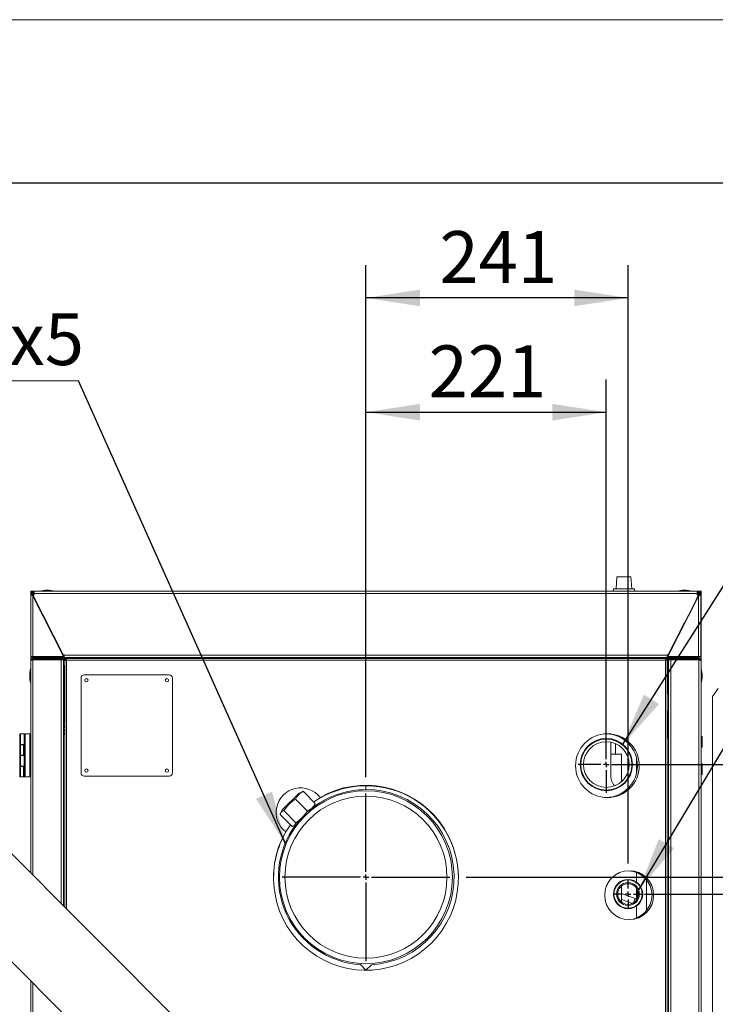
# Model space of a CAD drawing. Units: millimetres. Extents: x 0 to 420, y 0 to 297.
# Drawn here: x 279 to 321, y 237 to 297 of the extents above; entities that cross this region are included whole.
import ezdxf

# ---------------------------------------------------------------- set-up
doc = ezdxf.new("R2010")
doc.units = ezdxf.units.MM
doc.layers.add('KONTUR', color=7, linetype='Continuous', lineweight=60)
doc.layers.add('OSIE_I_LINIE_ŚRODKOWE', color=7, linetype='Continuous')
doc.layers.add('WYMIAR', color=8, linetype='Continuous')
doc.styles.add('SLDTEXTSTYLE1', font='ARIAL.TTF', dxfattribs={"width": 0.948})
doc.styles.get("Standard").update_dxf_attribs({"font": 'ARIAL.TTF'})
doc.dimstyles.new('SLDDIMSTYLE0', dxfattribs={"dimtxt": 3.081982, "dimasz": 3.302, "dimexe": 0, "dimexo": 0.0625, "dimgap": 0.770496, "dimtad": 1, "dimdec": 0, "dimlfac": 15, "dimrnd": 1e-09, "dimzin": 12, "dimdsep": 46, "dimtxsty": 'SLDTEXTSTYLE1', "dimsah": 1, "dimcen": 0.09, "dimadec": 0, "dimazin": 3, "dimtfac": 1, "dimtdec": 0, "dimtofl": 0, "dimtmove": 0, "dimatfit": 3, "dimfxl": 0, "dimfrac": 2, "dimtolj": 1, "dimtzin": 12, "dimarcsym": 0})
doc.dimstyles.new('SLDDIMSTYLE3', dxfattribs={"dimtxt": 0.18, "dimasz": 3.302, "dimexe": 0, "dimexo": 0.0625, "dimgap": 0, "dimtad": 0, "dimtih": 1, "dimtoh": 1, "dimdec": 0, "dimrnd": 1e-09, "dimzin": 0, "dimdsep": 46, "dimtxsty": 'Standard', "dimsah": 1, "dimcen": 0.09, "dimadec": 0, "dimazin": 0, "dimtfac": 3.302, "dimtdec": 0, "dimtofl": 0, "dimtmove": 0, "dimatfit": 3, "dimfxl": 0, "dimfrac": 2, "dimtolj": 1, "dimtzin": 0, "dimarcsym": 0})

# ---------------------------------------------------------------- blocks, each defined once
blk = doc.blocks.new('_D_13')
at = {"layer": 'WYMIAR'}
for p, q in [((317.046, 243.435), (388.315, 243.435)), ((386.315, 170.735), (386.315, 243.435)), ((318.934, 170.735), (388.315, 170.735))]:
    blk.add_line(p, q, dxfattribs=at)
for points in [[(386.315, 243.435), (385.807, 240.133), (386.823, 240.133)], [(386.315, 170.735), (386.823, 174.037), (385.807, 174.037)]]:
    blk.add_solid(points, dxfattribs=at)
at = {"layer": 'WYMIAR', "insert": (382.222, 202.381), "char_height": 3.175, "attachment_point": 1, "rotation": 90, "style": 'SLDTEXTSTYLE1'}
blk.add_mtext('1091', dxfattribs=at)
blk = doc.blocks.new('_D_14')
at = {"layer": 'WYMIAR'}
for p, q in [((306.113, 244.468), (395.315, 244.468)), ((393.315, 244.468), (393.315, 170.735)), ((318.934, 170.735), (395.315, 170.735))]:
    blk.add_line(p, q, dxfattribs=at)
for points in [[(393.315, 244.468), (392.807, 241.166), (393.823, 241.166)], [(393.315, 170.735), (393.823, 174.037), (392.807, 174.037)]]:
    blk.add_solid(points, dxfattribs=at)
at = {"layer": 'WYMIAR', "insert": (389.222, 202.898), "char_height": 3.175, "attachment_point": 1, "rotation": 90, "style": 'SLDTEXTSTYLE1'}
blk.add_mtext('1106', dxfattribs=at)
blk = doc.blocks.new('_D_15')
at = {"layer": 'WYMIAR'}
for p, q in [((315.713, 251.368), (402.315, 251.368)), ((400.315, 170.735), (400.315, 251.368)), ((318.934, 170.735), (402.315, 170.735))]:
    blk.add_line(p, q, dxfattribs=at)
for points in [[(400.315, 251.368), (399.807, 248.066), (400.823, 248.066)], [(400.315, 170.735), (400.823, 174.037), (399.807, 174.037)]]:
    blk.add_solid(points, dxfattribs=at)
at = {"layer": 'WYMIAR', "insert": (396.222, 206.348), "char_height": 3.175, "attachment_point": 1, "rotation": 90, "style": 'SLDTEXTSTYLE1'}
blk.add_mtext('1210', dxfattribs=at)
blk = doc.blocks.new('_D_16')
at = {"layer": 'WYMIAR'}
for p, q in [((299.98, 250.601), (299.98, 274.955)), ((314.713, 252.368), (314.713, 274.955)), ((299.98, 272.955), (314.713, 272.955))]:
    blk.add_line(p, q, dxfattribs=at)
for points in [[(299.98, 272.955), (303.282, 272.447), (303.282, 273.463)], [(314.713, 272.955), (311.411, 273.463), (311.411, 272.447)]]:
    blk.add_solid(points, dxfattribs=at)
at = {"layer": 'WYMIAR', "insert": (303.819, 277.048), "char_height": 3.175, "attachment_point": 1, "style": 'SLDTEXTSTYLE1'}
blk.add_mtext('221', dxfattribs=at)
blk = doc.blocks.new('_D_17')
at = {"layer": 'WYMIAR'}
for p, q in [((299.98, 250.601), (299.98, 281.955)), ((316.046, 245.301), (316.046, 281.955)), ((316.046, 279.955), (299.98, 279.955))]:
    blk.add_line(p, q, dxfattribs=at)
for points in [[(299.98, 279.955), (303.282, 279.447), (303.282, 280.463)], [(316.046, 279.955), (312.744, 280.463), (312.744, 279.447)]]:
    blk.add_solid(points, dxfattribs=at)
at = {"layer": 'WYMIAR', "insert": (304.485, 284.048), "char_height": 3.175, "attachment_point": 1, "style": 'SLDTEXTSTYLE1'}
blk.add_mtext('241', dxfattribs=at)
blk = doc.blocks.new('SW_NOTE_4')
at = {"color": 0, "linetype": 'Continuous', "lineweight": 0}
blk.add_line((-43.156, 0), (0, 0), dxfattribs=at)
at = {"color": 0, "linetype": 'Continuous', "lineweight": 0, "insert": (-43.569, 4.132), "char_height": 3.175, "attachment_point": 1, "style": 'SLDTEXTSTYLE1'}
blk.add_mtext('Czopuch Ø 159x180x5', dxfattribs=at)
blk = doc.blocks.new('SW_CENTERMARKSYMBOL_0')
at = {"layer": 'OSIE_I_LINIE_ŚRODKOWE', "color": 0}
for p, q in [((0, 0.333), (0, 5.133)), ((-0.333, 0), (-5.133, 0)), ((0, 0), (-0.167, 0)), ((0, 0), (0, 0.167)), ((0, 0), (0, -0.167)), ((0, 0), (0.167, 0)), ((0.333, 0), (5.133, 0)), ((0, -0.333), (0, -5.133))]:
    blk.add_line(p, q, dxfattribs=at)
blk = doc.blocks.new('SW_CENTERMARKSYMBOL_1')
at = {"layer": 'OSIE_I_LINIE_ŚRODKOWE', "color": 0}
for p, q in [((0, 0.333), (0, 1.733)), ((-0.333, 0), (-1.733, 0)), ((0, 0), (-0.167, 0)), ((0, 0), (0, 0.167)), ((0, 0), (0, -0.167)), ((0, 0), (0.167, 0)), ((0.333, 0), (1.733, 0)), ((0, -0.333), (0, -1.733))]:
    blk.add_line(p, q, dxfattribs=at)
blk = doc.blocks.new('SW_CENTERMARKSYMBOL_2')
at = {"layer": 'OSIE_I_LINIE_ŚRODKOWE', "color": 0}
for p, q in [((0, 0.333), (0, 0.867)), ((-0.333, 0), (-0.867, 0)), ((0, 0), (-0.167, 0)), ((0, 0), (0, 0.167)), ((0, 0), (0, -0.167)), ((0, 0), (0.167, 0)), ((0.333, 0), (0.867, 0)), ((0, -0.333), (0, -0.867))]:
    blk.add_line(p, q, dxfattribs=at)

msp = doc.modelspace()

# ---------------------------------------------------------------- linework, layer by layer
at = {"color": 7, "linetype": 'Continuous', "lineweight": 15}
msp.add_line((0, 297), (420, 297), dxfattribs=at)
at = {"color": 7, "linetype": 'Continuous', "lineweight": 30}
msp.add_line((10, 287), (410, 287), dxfattribs=at)
at = {"layer": 'KONTUR', "color": 7, "linetype": 'Continuous', "lineweight": 0}
for p, q in [((315.363, 262.868), (315.312, 262.135)), ((315.363, 262.868), (316.223, 262.868)), ((316.274, 262.135), (316.223, 262.868)), ((279.486, 261.995), (279.433, 261.995)), ((279.433, 261.856), (279.433, 261.995)), ((279.486, 261.856), (279.433, 261.856)), ((279.433, 261.777), (279.433, 261.856)), ((279.486, 261.995), (279.493, 261.963)), ((279.486, 261.777), (279.486, 261.856)), ((279.5, 261.851), (279.486, 261.851)), ((279.493, 261.995), (279.99, 261.995)), ((279.493, 261.967), (279.493, 261.995)), ((279.5, 261.77), (279.5, 261.851)), ((279.563, 261.907), (279.563, 261.818)), ((279.565, 261.935), (279.565, 261.988)), ((279.565, 261.988), (279.644, 261.988)), ((279.565, 261.935), (279.644, 261.935)), ((279.565, 261.815), (279.604, 261.777)), ((279.565, 261.777), (279.565, 261.815)), ((279.63, 261.819), (279.644, 261.796)), ((279.63, 261.819), (279.644, 261.819)), ((279.644, 261.988), (320.288, 261.988)), ((279.644, 261.988), (279.644, 261.856)), ((279.644, 261.777), (279.644, 261.856)), ((320.288, 261.856), (279.644, 261.856)), ((280.89, 261.995), (315.135, 261.995)), ((315.145, 262.135), (315.135, 261.988)), ((315.145, 262.135), (316.441, 262.135)), ((316.451, 261.988), (316.441, 262.135)), ((316.451, 261.995), (319.057, 261.995)), ((319.956, 261.995), (320.458, 261.995)), ((320.288, 261.856), (320.288, 261.988)), ((320.288, 261.988), (320.368, 261.988)), ((320.288, 261.935), (320.368, 261.935)), ((320.288, 261.856), (320.288, 261.777)), ((320.295, 261.851), (320.288, 261.851)), ((320.295, 261.851), (320.295, 261.935)), ((320.295, 261.784), (320.386, 261.875)), ((320.339, 261.863), (320.295, 261.818)), ((320.295, 261.863), (320.339, 261.863)), ((320.295, 261.777), (320.295, 261.851)), ((320.295, 261.819), (320.321, 261.819)), ((320.321, 261.819), (320.307, 261.796)), ((320.368, 261.988), (320.376, 261.988)), ((320.368, 261.935), (320.368, 261.988)), ((320.376, 261.988), (320.376, 261.988)), ((320.386, 261.875), (320.43, 261.901)), ((320.386, 261.875), (320.386, 261.726)), ((320.388, 261.877), (320.388, 261.907)), ((320.446, 261.856), (320.5, 261.856)), ((320.446, 261.856), (320.446, 261.777)), ((320.458, 261.961), (320.458, 261.995)), ((320.465, 261.995), (320.518, 261.995)), ((320.5, 261.856), (320.5, 261.777)), ((320.5, 261.851), (320.513, 261.851)), ((320.513, 261.851), (320.513, 261.77)), ((320.518, 261.995), (320.518, 257.743)), ((279.433, 258.067), (279.433, 261.777)), ((279.486, 261.777), (279.433, 261.777)), ((279.502, 261.767), (279.5, 261.77)), ((279.559, 261.777), (279.644, 261.777)), ((281.458, 258.04), (279.559, 261.777)), ((279.583, 261.66), (279.563, 261.696)), ((279.565, 261.693), (279.565, 261.765)), ((279.565, 261.691), (279.565, 257.988)), ((279.565, 261.691), (281.448, 257.988)), ((279.72, 261.391), (279.583, 261.66)), ((279.583, 261.66), (279.583, 261.656)), ((279.677, 261.545), (279.676, 261.515)), ((279.676, 261.515), (279.676, 261.478)), ((279.72, 261.387), (279.72, 261.461)), ((320.374, 261.777), (318.474, 258.04)), ((318.485, 257.988), (320.368, 261.691)), ((320.213, 261.457), (320.372, 261.77)), ((320.213, 261.387), (320.213, 261.461)), ((320.276, 261.515), (320.271, 261.57)), ((320.276, 261.51), (320.276, 261.515)), ((320.288, 261.777), (320.374, 261.777)), ((320.368, 257.988), (320.368, 261.691)), ((320.372, 261.77), (320.37, 261.77)), ((320.446, 261.777), (320.5, 261.777)), ((320.5, 261.777), (320.5, 258.067)), ((320.513, 261.77), (320.513, 258.071)), ((280.428, 260.068), (280.39, 260.068)), ((281.474, 257.94), (280.393, 260.068)), ((318.45, 257.988), (319.507, 260.068)), ((319.542, 260.068), (319.505, 260.068)), ((319.323, 259.706), (319.346, 259.681)), ((279.433, 257.988), (279.433, 258.067)), ((279.433, 257.736), (279.433, 257.988)), ((279.433, 257.988), (279.565, 257.988)), ((279.433, 244.72), (279.433, 257.736)), ((281.353, 257.815), (279.486, 257.815)), ((279.486, 257.815), (279.486, 257.768)), ((279.565, 257.988), (281.448, 257.988)), ((279.565, 257.988), (279.565, 257.935)), ((281.433, 257.935), (279.565, 257.935)), ((279.565, 257.868), (279.565, 257.935)), ((279.565, 257.868), (279.565, 257.815)), ((279.565, 257.868), (281.38, 257.868)), ((279.565, 257.791), (281.301, 257.791)), ((279.565, 244.588), (279.565, 257.791)), ((279.676, 257.935), (279.676, 257.868)), ((280.133, 257.935), (280.133, 257.868)), ((280.786, 257.868), (280.786, 257.935)), ((281.301, 257.791), (281.433, 257.791)), ((281.301, 242.852), (281.301, 257.791)), ((281.353, 257.815), (281.353, 257.791)), ((281.353, 257.815), (281.38, 257.815)), ((281.38, 257.868), (281.38, 257.815)), ((281.403, 257.868), (281.38, 257.868)), ((281.403, 257.819), (281.403, 257.868)), ((281.403, 257.868), (281.59, 257.868)), ((281.407, 257.815), (281.59, 257.815)), ((281.433, 257.935), (281.433, 257.988)), ((281.433, 257.94), (281.474, 257.94)), ((281.433, 257.935), (281.446, 257.935)), ((281.433, 242.72), (281.433, 257.791)), ((281.433, 257.736), (281.513, 257.736)), ((281.446, 257.94), (281.446, 257.935)), ((281.458, 258.093), (281.485, 258.093)), ((281.458, 258.04), (281.458, 258.093)), ((281.458, 258.089), (281.485, 258.036)), ((281.485, 258.093), (281.485, 258.067)), ((281.485, 258.067), (318.448, 258.067)), ((281.485, 257.935), (281.485, 258.067)), ((281.485, 257.935), (318.448, 257.935)), ((281.513, 257.791), (281.513, 242.64)), ((281.513, 257.791), (281.566, 257.791)), ((281.566, 257.791), (281.608, 257.791)), ((281.59, 257.868), (281.59, 257.815)), ((318.37, 257.868), (281.59, 257.868)), ((318.34, 257.761), (281.62, 257.761)), ((281.62, 257.761), (281.62, 242.533)), ((283.243, 257.868), (283.243, 257.935)), ((283.263, 257.868), (283.263, 257.935)), ((283.756, 257.927), (283.768, 257.892)), ((283.756, 257.927), (283.756, 257.923)), ((283.756, 257.868), (283.756, 257.869)), ((283.768, 257.892), (283.768, 257.888)), ((283.776, 257.876), (283.776, 257.889)), ((283.83, 257.935), (283.83, 257.868)), ((315.946, 257.868), (315.928, 257.935)), ((315.941, 257.935), (315.96, 257.868)), ((316.376, 257.868), (316.357, 257.935)), ((316.371, 257.935), (316.389, 257.868)), ((316.73, 257.868), (316.728, 257.935)), ((316.763, 257.868), (316.761, 257.935)), ((318.34, 205.813), (318.34, 257.761)), ((318.351, 257.791), (318.393, 257.791)), ((318.383, 257.868), (318.37, 257.868)), ((318.37, 257.868), (318.37, 257.815)), ((318.383, 257.791), (318.383, 257.868)), ((318.383, 257.868), (318.406, 257.868)), ((318.383, 257.815), (318.406, 257.815)), ((318.446, 257.791), (318.393, 257.791)), ((318.406, 257.935), (318.406, 257.868)), ((318.46, 257.868), (318.406, 257.868)), ((318.406, 257.791), (318.406, 257.868)), ((318.446, 205.707), (318.446, 257.791)), ((318.448, 258.093), (318.474, 258.093)), ((318.448, 258.067), (318.448, 258.093)), ((318.448, 258.071), (318.45, 258.071)), ((318.448, 258.067), (318.448, 257.935)), ((318.448, 257.935), (318.45, 257.935)), ((318.45, 257.988), (318.45, 258.071)), ((318.45, 257.988), (318.45, 257.935)), ((318.46, 258.007), (318.46, 257.868)), ((318.46, 257.468), (318.46, 257.868)), ((318.46, 257.868), (318.556, 257.868)), ((318.46, 257.815), (318.555, 257.815)), ((318.46, 257.731), (318.526, 257.731)), ((318.474, 258.093), (318.474, 258.04)), ((318.485, 257.988), (320.368, 257.988)), ((318.5, 257.968), (318.486, 257.94)), ((318.5, 257.94), (318.486, 257.94)), ((318.5, 257.935), (318.5, 257.988)), ((320.368, 257.935), (318.5, 257.935)), ((318.526, 205.627), (318.526, 257.791)), ((318.526, 257.791), (318.663, 257.791)), ((318.556, 257.868), (318.556, 257.816)), ((318.58, 257.868), (318.556, 257.868)), ((318.58, 257.868), (320.39, 257.868)), ((318.58, 257.815), (318.58, 257.868)), ((318.606, 257.815), (318.58, 257.815)), ((318.606, 257.792), (318.605, 257.791)), ((320.473, 257.815), (318.606, 257.815)), ((318.606, 257.815), (318.606, 257.791)), ((318.663, 257.791), (320.39, 257.791)), ((318.663, 257.791), (318.663, 205.49)), ((319.213, 257.935), (319.213, 257.868)), ((319.866, 257.868), (319.866, 257.935)), ((320.276, 257.868), (320.276, 257.935)), ((320.368, 257.988), (320.5, 257.988)), ((320.368, 257.988), (320.368, 257.935)), ((320.376, 257.935), (320.37, 257.935)), ((320.376, 257.935), (320.376, 257.935)), ((320.386, 257.935), (320.386, 257.868)), ((320.39, 257.868), (320.39, 257.815)), ((320.39, 203.763), (320.39, 257.791)), ((320.473, 257.815), (320.473, 257.766)), ((320.5, 257.988), (320.5, 258.067)), ((320.526, 257.731), (320.526, 203.627)), ((281.5, 257.128), (281.433, 257.128)), ((281.5, 257.468), (281.513, 257.468)), ((281.5, 257.135), (281.5, 257.468)), ((281.5, 254.668), (281.5, 257.135)), ((281.513, 257.135), (281.5, 257.135)), ((318.446, 257.468), (318.46, 257.468)), ((318.46, 257.135), (318.446, 257.135)), ((318.46, 257.468), (318.46, 257.135)), ((318.46, 257.135), (318.46, 255.701)), ((318.526, 257.128), (318.46, 257.128)), ((281.433, 256.475), (281.5, 256.475)), ((282.513, 250.868), (282.513, 256.668)), ((282.713, 256.868), (287.913, 256.868)), ((288.113, 256.668), (288.113, 250.868)), ((318.46, 256.475), (318.526, 256.475)), ((321.226, 255.545), (321.563, 256.025)), ((318.446, 255.701), (318.526, 255.701)), ((321.226, 255.545), (321.226, 170.735)), ((281.46, 254.668), (281.433, 254.668)), ((281.46, 254.544), (281.46, 254.668)), ((281.513, 254.668), (281.46, 254.668)), ((281.5, 254.437), (281.5, 254.566)), ((318.5, 254.668), (318.446, 254.668)), ((318.5, 254.541), (318.5, 254.668)), ((318.5, 254.668), (318.526, 254.668)), ((281.46, 254.317), (281.46, 254.458)), ((281.46, 254.089), (281.46, 254.232)), ((281.46, 253.863), (281.46, 254.003)), ((281.5, 254.215), (281.5, 254.339)), ((281.5, 253.982), (281.5, 254.111)), ((318.5, 254.315), (318.5, 254.461)), ((318.5, 254.086), (318.5, 254.235)), ((318.5, 253.86), (318.5, 254.006)), ((281.46, 253.636), (281.46, 253.777)), ((281.46, 253.411), (281.46, 253.55)), ((318.5, 253.633), (318.5, 253.78)), ((318.5, 253.408), (318.5, 253.553)), ((278.766, 252.608), (278.766, 253.248)), ((278.766, 253.248), (278.8, 253.248)), ((278.8, 253.248), (278.8, 252.608)), ((278.8, 253.248), (279.1, 253.248)), ((279.1, 253.248), (279.033, 253.181)), ((279.033, 250.675), (279.033, 253.181)), ((279.1, 253.248), (279.1, 250.608)), ((279.1, 253.248), (279.366, 253.248)), ((279.366, 253.248), (279.366, 250.608)), ((279.433, 253.088), (279.366, 253.088)), ((281.433, 252.938), (281.444, 253.001)), ((281.444, 253.001), (281.444, 253.201)), ((281.444, 253.201), (281.46, 253.201)), ((281.46, 253.201), (281.46, 253.325)), ((281.46, 253.201), (281.513, 253.201)), ((314.98, 252.742), (314.98, 250.768)), ((318.446, 253.201), (318.5, 253.201)), ((318.5, 253.201), (318.5, 253.328)), ((318.513, 253.201), (318.5, 253.201)), ((318.513, 253.001), (318.513, 253.201)), ((318.526, 252.926), (318.513, 253.001)), ((320.593, 253.088), (320.526, 253.088)), ((320.593, 253.088), (320.593, 252.435)), ((278.8, 252.608), (278.766, 252.608)), ((278.766, 251.941), (278.766, 252.581)), ((278.766, 252.581), (278.8, 252.581)), ((278.8, 252.608), (279.033, 252.608)), ((278.8, 252.581), (278.8, 251.941)), ((278.982, 252.581), (278.8, 252.581)), ((278.882, 252.608), (278.882, 252.581)), ((278.982, 251.941), (278.982, 252.581)), ((278.982, 252.581), (279.033, 252.581)), ((279.366, 252.435), (279.433, 252.435)), ((315.27, 252.653), (315.27, 252.001)), ((320.526, 252.435), (320.593, 252.435)), ((278.8, 251.941), (278.766, 251.941)), ((278.766, 251.275), (278.766, 251.915)), ((278.766, 251.915), (278.8, 251.915)), ((278.982, 251.941), (278.8, 251.941)), ((278.8, 251.915), (278.8, 251.275)), ((278.8, 251.915), (279.033, 251.915)), ((278.882, 251.941), (278.882, 251.915)), ((279.033, 251.941), (278.982, 251.941)), ((314.98, 252.001), (315.646, 252.001)), ((315.646, 252.001), (315.646, 250.324)), ((316.563, 250.834), (316.563, 251.768)), ((278.8, 251.275), (278.766, 251.275)), ((278.766, 250.608), (278.766, 251.248)), ((278.766, 251.248), (278.8, 251.248)), ((278.8, 251.275), (279.033, 251.275)), ((278.8, 251.248), (278.8, 250.608)), ((278.982, 251.248), (278.8, 251.248)), ((278.882, 251.275), (278.882, 251.248)), ((278.982, 250.608), (278.982, 251.248)), ((278.982, 251.248), (279.033, 251.248)), ((279.433, 251.421), (279.366, 251.421)), ((320.593, 251.421), (320.526, 251.421)), ((320.593, 251.421), (320.593, 250.768)), ((321.226, 202.927), (273.503, 250.65)), ((278.8, 250.608), (278.766, 250.608)), ((278.982, 250.608), (278.8, 250.608)), ((279.049, 250.608), (278.982, 250.608)), ((279.1, 250.608), (279.033, 250.675)), ((279.049, 250.659), (279.049, 250.608)), ((279.1, 250.608), (279.049, 250.608)), ((279.1, 250.608), (279.366, 250.608)), ((279.366, 250.768), (279.433, 250.768)), ((287.913, 250.668), (282.713, 250.668)), ((320.526, 250.768), (320.593, 250.768)), ((296.87, 248.992), (296.132, 249.73)), ((299.98, 249.835), (299.98, 250.068)), ((299.98, 249.835), (299.98, 250.068)), ((294.853, 248.59), (295.886, 249.623)), ((296.393, 248.516), (295.655, 249.254)), ((296.061, 249.705), (295.886, 249.623)), ((294.825, 248.562), (294.743, 248.386)), ((294.825, 248.562), (294.853, 248.59)), ((295.686, 247.809), (294.948, 248.546)), ((295.73, 247.713), (296.762, 248.746)), ((296.762, 248.746), (296.844, 248.922)), ((295.455, 247.578), (294.718, 248.316)), ((295.526, 247.603), (295.702, 247.685)), ((295.702, 247.685), (295.73, 247.713)), ((316.563, 244.172), (316.563, 244.763)), ((317.18, 242.425), (317.18, 244.311)), ((315.646, 243.926), (315.646, 242.944)), ((316.563, 243.121), (316.563, 243.801)), ((315.646, 243.462), (316.474, 243.161)), ((315.646, 243.108), (316.319, 242.863)), ((316.378, 242.895), (316.474, 243.161)), ((316.563, 241.972), (316.563, 242.698)), ((275.913, 241.64), (321.226, 196.328)), ((299.98, 238.768), (299.635, 239.112)), ((300.324, 239.11), (299.98, 238.77)), ((299.98, 238.768), (299.98, 238.77)), ((279.433, 175.333), (279.433, 238.12)), ((279.565, 175.278), (279.565, 237.988))]:
    msp.add_line(p, q, dxfattribs=at)
at = {"layer": 'KONTUR', "color": 7, "linetype": 'Continuous', "lineweight": 0, "flags": 128}
for points in [[(280.594, 259.671), (280.607, 259.683), (280.618, 259.694)], [(281.357, 257.791), (281.357, 257.792), (281.353, 257.795)], [(315.565, 257.935), (315.563, 257.872), (315.563, 257.868)], [(315.599, 257.935), (315.597, 257.908), (315.597, 257.868)], [(281.505, 253.88), (281.51, 253.85), (281.513, 253.835)], [(316.474, 243.161), (316.567, 243.119), (316.588, 243.107)]]:
    msp.add_lwpolyline(points, dxfattribs=at)
at = {"layer": 'KONTUR', "color": 7, "linetype": 'Continuous', "lineweight": 0}
for centre, radius in [((282.846, 256.535), 0.1), ((287.78, 256.535), 0.1), ((314.78, 251.301), 1.953), ((314.713, 251.368), 1.6), ((314.713, 251.368), 1.567), ((314.713, 251.368), 1.4), ((282.846, 251.001), 0.1), ((287.78, 251.001), 0.1), ((299.98, 244.468), 5.3), ((299.98, 244.468), 4.967), ((316.113, 243.368), 1.5), ((316.046, 243.435), 0.9), ((316.046, 243.435), 0.867), ((316.046, 243.435), 0.7), ((316.046, 243.435), 0.633)]:
    msp.add_circle(centre, radius, dxfattribs=at)
for centre, radius, start, end in [((279.565, 261.856), 0.132, 90, 180), ((279.565, 261.856), 0.0787, 90, 180), ((279.583, 261.851), 0.0833, 90, 180), ((280.433, 260.388), 1.667, 73.7398, 106.2602), ((280.446, 260.388), 1.667, 73.7398, 90.22918), ((319.5, 260.388), 1.667, 73.7398, 106.2602), ((319.513, 260.388), 1.667, 73.7398, 90.22918), ((320.368, 261.856), 0.132, 0, 90), ((320.368, 261.856), 0.0787, 0, 90), ((320.376, 261.851), 0.137, 0, 90), ((280.442, 259.848), 0.0685, 350.84016, 63.05134), ((279.565, 258.067), 0.132, 216.58107, 270), ((281.301, 257.736), 0.132, 24.67038, 53.41893), ((283.776, 257.86), 0.0699, 39.21098, 106.59893), ((283.768, 257.822), 0.0698, 41.05132, 90.01252), ((283.77, 257.885), 0.0689, 28.95366, 46.01313), ((318.663, 257.731), 0.137, 127.57187, 154.06883), ((320.368, 258.067), 0.132, 270, 323.41893), ((281.033, 256.801), 1.667, 163.7398, 196.2602), ((318.926, 256.801), 1.667, 0, 16.2602), ((282.713, 256.668), 0.2, 90, 180), ((287.913, 256.668), 0.2, 0, 90), ((318.926, 256.801), 1.667, 343.7398, 0), ((281.511, 254.501), 0.0667, 140.04496, 219.95504), ((318.446, 254.501), 0.0667, 323.1301, 36.8699), ((281.511, 254.275), 0.0667, 140.04496, 219.95504), ((281.511, 254.046), 0.0667, 140.04496, 219.95504), ((318.446, 254.275), 0.0667, 323.1301, 36.8699), ((318.446, 254.046), 0.0667, 323.1301, 36.8699), ((281.511, 253.82), 0.0667, 140.04496, 219.95504), ((281.511, 253.593), 0.0667, 140.04496, 219.95504), ((281.511, 253.368), 0.0667, 140.04496, 219.95504), ((318.446, 253.82), 0.0667, 323.1301, 36.8699), ((318.446, 253.593), 0.0667, 323.1301, 36.8699), ((318.446, 253.368), 0.0667, 323.1301, 36.8699), ((314.666, 251.301), 1.953, 271.6624, 88.3376), ((282.713, 250.868), 0.2, 180, 270), ((287.913, 250.868), 0.2, 270, 0), ((316.188, 250.768), 1.208, 180, 215.92679), ((299.98, 244.435), 5.667, 150.21116, 119.78884), ((295.973, 248.442), 1.5, 37.39442, 232.60558), ((299.98, 244.468), 5.367, 90, 126.6691), ((299.98, 244.401), 5.667, 0.16852, 124.35075), ((300.013, 244.468), 5.367, 273.32349, 90.35588), ((299.98, 244.401), 5.667, 144.68076, 179.83148), ((299.98, 244.468), 5.367, 143.3309, 266.32063), ((316.013, 243.368), 1.5, 271.91021, 88.08979)]:
    msp.add_arc(centre, radius, start, end, dxfattribs=at)
for points, knots in [([(279.433, 261.995), (279.434, 261.978), (279.436, 261.955), (279.453, 261.933), (279.457, 261.928)], [0, 0, 0, 0, 0.760645, 1, 1, 1, 1]), ([(279.493, 261.981), (279.493, 261.981), (279.487, 261.987), (279.487, 261.991), (279.486, 261.994)], [0, 0, 0, 0, 0.099553, 1, 1, 1, 1]), ([(279.536, 261.983), (279.531, 261.986), (279.516, 261.994), (279.502, 261.994), (279.493, 261.995)], [0, 0, 0, 0, 0.391032, 1, 1, 1, 1]), ([(279.504, 261.872), (279.514, 261.862), (279.533, 261.843), (279.555, 261.824), (279.565, 261.815)], [0, 0, 0, 0, 0.532312, 1, 1, 1, 1]), ([(279.516, 261.897), (279.522, 261.884), (279.536, 261.857), (279.555, 261.83), (279.565, 261.815)], [0, 0, 0, 0, 0.473722, 1, 1, 1, 1]), ([(279.542, 261.922), (279.549, 261.918), (279.567, 261.907), (279.596, 261.872), (279.619, 261.836), (279.63, 261.819)], [0, 0, 0, 0, 0.218426, 0.609213, 1, 1, 1, 1]), ([(279.644, 261.881), (279.631, 261.89), (279.599, 261.913), (279.566, 261.924), (279.547, 261.931)], [0, 0, 0, 0, 0.411194, 1, 1, 1, 1]), ([(279.644, 261.894), (279.637, 261.903), (279.623, 261.919), (279.61, 261.93), (279.605, 261.935)], [0, 0, 0, 0, 0.580475, 1, 1, 1, 1]), ([(320.321, 261.819), (320.333, 261.836), (320.355, 261.872), (320.384, 261.906), (320.402, 261.918), (320.408, 261.922)], [0, 0, 0, 0, 0.393758, 0.787517, 1, 1, 1, 1]), ([(320.382, 261.932), (320.378, 261.927), (320.364, 261.908), (320.35, 261.882), (320.339, 261.863)], [0, 0, 0, 0, 0.231358, 1, 1, 1, 1]), ([(320.407, 261.922), (320.4, 261.918), (320.382, 261.907), (320.359, 261.883), (320.343, 261.867), (320.339, 261.863)], [0, 0, 0, 0, 0.295836, 0.819169, 1, 1, 1, 1]), ([(320.386, 261.875), (320.399, 261.887), (320.413, 261.899), (320.422, 261.912), (320.422, 261.912)], [0, 0, 0, 0, 0.974947, 1, 1, 1, 1]), ([(320.458, 261.995), (320.449, 261.994), (320.437, 261.993), (320.424, 261.98), (320.42, 261.977)], [0, 0, 0, 0, 0.722632, 1, 1, 1, 1]), ([(320.453, 261.955), (320.457, 261.964), (320.464, 261.977), (320.465, 261.991), (320.465, 261.995)], [0, 0, 0, 0, 0.692999, 1, 1, 1, 1]), ([(320.465, 261.994), (320.465, 261.99), (320.464, 261.987), (320.459, 261.981), (320.458, 261.981)], [0, 0, 0, 0, 0.904672, 1, 1, 1, 1]), ([(320.481, 261.937), (320.49, 261.945), (320.512, 261.964), (320.516, 261.984), (320.518, 261.995)], [0, 0, 0, 0, 0.43175, 1, 1, 1, 1]), ([(279.565, 261.691), (279.56, 261.699), (279.551, 261.714), (279.529, 261.732), (279.506, 261.746), (279.481, 261.757), (279.46, 261.766), (279.444, 261.772), (279.435, 261.776), (279.434, 261.776), (279.433, 261.777)], [0, 0, 0, 0, 0.111345, 0.229145, 0.354772, 0.486646, 0.621512, 0.755195, 0.88301, 1, 1, 1, 1]), ([(279.565, 261.691), (279.562, 261.699), (279.557, 261.713), (279.545, 261.731), (279.53, 261.746), (279.516, 261.757), (279.503, 261.766), (279.493, 261.772), (279.487, 261.776), (279.487, 261.776), (279.486, 261.777)], [0, 0, 0, 0, 0.143732, 0.279824, 0.411602, 0.540346, 0.665628, 0.78576, 0.898218, 1, 1, 1, 1]), ([(320.5, 261.777), (320.499, 261.776), (320.498, 261.776), (320.488, 261.772), (320.473, 261.766), (320.451, 261.757), (320.427, 261.746), (320.404, 261.732), (320.382, 261.714), (320.372, 261.699), (320.368, 261.691)], [0, 0, 0, 0, 0.11699, 0.244805, 0.378488, 0.513354, 0.645228, 0.770855, 0.888655, 1, 1, 1, 1]), ([(320.446, 261.777), (320.446, 261.776), (320.445, 261.776), (320.44, 261.772), (320.43, 261.766), (320.417, 261.757), (320.403, 261.746), (320.388, 261.731), (320.376, 261.713), (320.37, 261.699), (320.368, 261.691)], [0, 0, 0, 0, 0.101782, 0.21424, 0.334372, 0.459654, 0.588398, 0.720176, 0.856268, 1, 1, 1, 1]), ([(320.513, 261.77), (320.512, 261.768), (320.511, 261.766), (320.503, 261.762), (320.5, 261.761)], [0, 0, 0, 0, 0.607365, 1, 1, 1, 1]), ([(279.565, 257.868), (279.55, 257.866), (279.519, 257.863), (279.478, 257.839), (279.449, 257.803), (279.435, 257.767), (279.434, 257.744), (279.433, 257.736)], [0, 0, 0, 0, 0.2221559, 0.4443468, 0.6665378, 0.8887286, 1, 1, 1, 1]), ([(279.433, 257.736), (279.435, 257.74), (279.438, 257.748), (279.462, 257.76), (279.498, 257.773), (279.535, 257.783), (279.557, 257.789), (279.565, 257.791)], [0, 0, 0, 0, 0.222156, 0.444347, 0.666538, 0.888729, 1, 1, 1, 1]), ([(283.776, 257.885), (283.781, 257.884), (283.794, 257.881), (283.807, 257.875), (283.813, 257.869), (283.814, 257.868)], [0, 0, 0, 0, 0.37376, 0.939013, 1, 1, 1, 1]), ([(283.808, 257.868), (283.808, 257.868), (283.801, 257.873), (283.79, 257.875), (283.779, 257.876), (283.776, 257.876)], [0, 0, 0, 0, 0.030446, 0.748542, 1, 1, 1, 1]), ([(320.526, 257.731), (320.525, 257.747), (320.522, 257.779), (320.496, 257.821), (320.459, 257.852), (320.421, 257.866), (320.398, 257.868), (320.39, 257.868)], [0, 0, 0, 0, 0.22287, 0.445781, 0.668691, 0.891602, 1, 1, 1, 1]), ([(320.39, 257.791), (320.406, 257.787), (320.438, 257.778), (320.48, 257.764), (320.511, 257.751), (320.525, 257.74), (320.526, 257.733), (320.526, 257.731)], [0, 0, 0, 0, 0.22287, 0.445781, 0.668691, 0.891602, 1, 1, 1, 1]), ([(320.5, 258.033), (320.5, 258.033), (320.512, 258.046), (320.513, 258.059), (320.513, 258.071)], [0, 0, 0, 0, 0.019396, 1, 1, 1, 1]), ([(281.46, 254.544), (281.463, 254.547), (281.47, 254.554), (281.481, 254.561), (281.49, 254.565), (281.498, 254.567), (281.505, 254.565), (281.51, 254.561), (281.513, 254.554), (281.513, 254.547), (281.513, 254.544)], [0, 0, 0, 0, 0.150319, 0.282289, 0.400025, 0.509258, 0.617089, 0.730878, 0.856948, 1, 1, 1, 1]), ([(281.46, 254.544), (281.467, 254.547), (281.481, 254.554), (281.502, 254.561), (281.516, 254.564), (281.522, 254.565), (281.522, 254.565)], [0, 0, 0, 0, 0.342228, 0.666688, 0.977481, 1, 1, 1, 1]), ([(318.446, 254.547), (318.447, 254.55), (318.447, 254.556), (318.45, 254.562), (318.455, 254.566), (318.462, 254.567), (318.47, 254.564), (318.48, 254.559), (318.49, 254.552), (318.496, 254.545), (318.5, 254.541)], [0, 0, 0, 0, 0.141787, 0.266795, 0.379848, 0.487389, 0.596842, 0.715271, 0.848317, 1, 1, 1, 1]), ([(318.45, 254.562), (318.453, 254.561), (318.462, 254.559), (318.479, 254.552), (318.493, 254.545), (318.5, 254.541)], [0, 0, 0, 0, 0.179066, 0.579519, 1, 1, 1, 1]), ([(281.513, 254.458), (281.513, 254.455), (281.513, 254.449), (281.509, 254.442), (281.504, 254.437), (281.497, 254.436), (281.488, 254.437), (281.479, 254.442), (281.469, 254.449), (281.463, 254.455), (281.46, 254.458)], [0, 0, 0, 0, 0.150319, 0.282289, 0.400025, 0.509258, 0.617089, 0.730878, 0.856948, 1, 1, 1, 1]), ([(281.5, 254.442), (281.5, 254.442), (281.493, 254.443), (281.479, 254.449), (281.466, 254.455), (281.46, 254.458)], [0, 0, 0, 0, 0.018533, 0.500243, 1, 1, 1, 1]), ([(281.46, 254.317), (281.463, 254.321), (281.47, 254.327), (281.481, 254.334), (281.49, 254.339), (281.498, 254.34), (281.505, 254.339), (281.51, 254.334), (281.513, 254.327), (281.513, 254.321), (281.513, 254.317)], [0, 0, 0, 0, 0.150319, 0.282289, 0.400025, 0.509258, 0.617089, 0.730878, 0.856948, 1, 1, 1, 1]), ([(281.46, 254.317), (281.467, 254.321), (281.481, 254.327), (281.502, 254.334), (281.516, 254.338), (281.522, 254.338), (281.522, 254.338)], [0, 0, 0, 0, 0.342228, 0.666688, 0.977481, 1, 1, 1, 1]), ([(281.505, 254.212), (281.5, 254.213), (281.488, 254.215), (281.471, 254.221), (281.464, 254.228), (281.46, 254.232)], [0, 0, 0, 0, 0.286885, 0.648172, 1, 1, 1, 1]), ([(281.513, 254.232), (281.513, 254.228), (281.513, 254.222), (281.509, 254.215), (281.504, 254.211), (281.497, 254.209), (281.488, 254.211), (281.479, 254.215), (281.469, 254.222), (281.463, 254.228), (281.46, 254.232)], [0, 0, 0, 0, 0.150319, 0.282289, 0.400025, 0.509258, 0.617089, 0.730878, 0.856948, 1, 1, 1, 1]), ([(281.512, 254.212), (281.508, 254.213), (281.497, 254.215), (281.479, 254.222), (281.466, 254.228), (281.46, 254.232)], [0, 0, 0, 0, 0.253893, 0.620087, 1, 1, 1, 1]), ([(281.46, 254.089), (281.463, 254.092), (281.47, 254.099), (281.481, 254.106), (281.49, 254.11), (281.498, 254.112), (281.505, 254.11), (281.51, 254.106), (281.513, 254.099), (281.513, 254.092), (281.513, 254.089)], [0, 0, 0, 0, 0.150319, 0.282289, 0.400025, 0.509258, 0.617089, 0.730878, 0.856948, 1, 1, 1, 1]), ([(281.46, 254.089), (281.467, 254.092), (281.481, 254.099), (281.502, 254.106), (281.516, 254.109), (281.522, 254.11), (281.522, 254.11)], [0, 0, 0, 0, 0.342228, 0.666688, 0.977481, 1, 1, 1, 1]), ([(281.513, 254.003), (281.513, 254), (281.513, 253.994), (281.509, 253.987), (281.504, 253.982), (281.497, 253.981), (281.488, 253.982), (281.479, 253.987), (281.469, 253.994), (281.463, 254), (281.46, 254.003)], [0, 0, 0, 0, 0.150319, 0.282289, 0.400025, 0.509258, 0.617089, 0.730878, 0.856948, 1, 1, 1, 1]), ([(281.5, 253.987), (281.5, 253.987), (281.493, 253.988), (281.479, 253.993), (281.466, 254), (281.46, 254.003)], [0, 0, 0, 0, 0.018533, 0.500243, 1, 1, 1, 1]), ([(318.5, 254.461), (318.497, 254.458), (318.491, 254.451), (318.481, 254.443), (318.472, 254.438), (318.463, 254.436), (318.456, 254.437), (318.451, 254.441), (318.447, 254.447), (318.447, 254.453), (318.446, 254.456)], [0, 0, 0, 0, 0.14455, 0.271821, 0.386394, 0.49448, 0.603402, 0.720329, 0.851118, 1, 1, 1, 1]), ([(318.446, 254.32), (318.447, 254.323), (318.447, 254.329), (318.45, 254.336), (318.455, 254.339), (318.462, 254.34), (318.47, 254.338), (318.48, 254.333), (318.49, 254.325), (318.496, 254.318), (318.5, 254.315)], [0, 0, 0, 0, 0.141787, 0.266795, 0.379848, 0.487389, 0.596842, 0.715271, 0.848317, 1, 1, 1, 1]), ([(318.5, 254.235), (318.497, 254.231), (318.491, 254.224), (318.481, 254.217), (318.472, 254.211), (318.463, 254.209), (318.456, 254.21), (318.451, 254.214), (318.447, 254.22), (318.447, 254.226), (318.446, 254.229)], [0, 0, 0, 0, 0.14455, 0.271821, 0.386394, 0.49448, 0.603402, 0.720329, 0.851118, 1, 1, 1, 1]), ([(318.446, 254.091), (318.447, 254.095), (318.447, 254.101), (318.45, 254.107), (318.455, 254.111), (318.462, 254.111), (318.47, 254.109), (318.48, 254.104), (318.49, 254.096), (318.496, 254.09), (318.5, 254.086)], [0, 0, 0, 0, 0.141787, 0.266795, 0.379848, 0.487389, 0.596842, 0.715271, 0.848317, 1, 1, 1, 1]), ([(318.5, 254.006), (318.497, 254.003), (318.491, 253.996), (318.481, 253.988), (318.472, 253.983), (318.463, 253.981), (318.456, 253.982), (318.451, 253.985), (318.447, 253.992), (318.447, 253.998), (318.446, 254.001)], [0, 0, 0, 0, 0.14455, 0.271821, 0.386394, 0.49448, 0.603402, 0.720329, 0.851118, 1, 1, 1, 1]), ([(318.45, 254.106), (318.453, 254.106), (318.462, 254.103), (318.479, 254.097), (318.493, 254.09), (318.5, 254.086)], [0, 0, 0, 0, 0.179066, 0.579519, 1, 1, 1, 1]), ([(318.5, 254.461), (318.494, 254.458), (318.481, 254.451), (318.464, 254.444), (318.455, 254.441), (318.451, 254.441)], [0, 0, 0, 0, 0.396235, 0.779877, 1, 1, 1, 1]), ([(318.457, 254.333), (318.457, 254.333), (318.464, 254.331), (318.479, 254.325), (318.493, 254.318), (318.5, 254.315)], [0, 0, 0, 0, 0.05329, 0.515097, 1, 1, 1, 1]), ([(318.5, 254.235), (318.493, 254.231), (318.481, 254.224), (318.468, 254.219), (318.462, 254.217)], [0, 0, 0, 0, 0.508074, 1, 1, 1, 1]), ([(318.5, 254.006), (318.493, 254.002), (318.481, 253.995), (318.468, 253.99), (318.462, 253.988)], [0, 0, 0, 0, 0.508074, 1, 1, 1, 1]), ([(281.46, 253.863), (281.463, 253.866), (281.47, 253.872), (281.481, 253.879), (281.49, 253.884), (281.498, 253.885), (281.505, 253.884), (281.51, 253.879), (281.513, 253.872), (281.513, 253.866), (281.513, 253.863)], [0, 0, 0, 0, 0.150319, 0.282289, 0.400025, 0.509258, 0.617089, 0.730878, 0.856948, 1, 1, 1, 1]), ([(281.46, 253.863), (281.467, 253.866), (281.481, 253.872), (281.496, 253.878), (281.502, 253.879), (281.502, 253.879)], [0, 0, 0, 0, 0.510762, 0.995006, 1, 1, 1, 1]), ([(281.513, 253.777), (281.513, 253.774), (281.513, 253.767), (281.509, 253.76), (281.504, 253.756), (281.497, 253.754), (281.488, 253.756), (281.479, 253.76), (281.469, 253.767), (281.463, 253.774), (281.46, 253.777)], [0, 0, 0, 0, 0.150319, 0.282289, 0.400025, 0.509258, 0.617089, 0.730878, 0.856948, 1, 1, 1, 1]), ([(281.507, 253.759), (281.504, 253.759), (281.495, 253.761), (281.479, 253.767), (281.466, 253.774), (281.46, 253.777)], [0, 0, 0, 0, 0.165373, 0.575013, 1, 1, 1, 1]), ([(281.46, 253.636), (281.463, 253.639), (281.47, 253.645), (281.481, 253.652), (281.49, 253.657), (281.498, 253.658), (281.505, 253.657), (281.51, 253.652), (281.513, 253.645), (281.513, 253.639), (281.513, 253.636)], [0, 0, 0, 0, 0.150319, 0.282289, 0.400025, 0.509258, 0.617089, 0.730878, 0.856948, 1, 1, 1, 1]), ([(281.46, 253.636), (281.467, 253.639), (281.481, 253.646), (281.498, 253.651), (281.506, 253.653), (281.508, 253.654)], [0, 0, 0, 0, 0.448387, 0.873494, 1, 1, 1, 1]), ([(281.513, 253.55), (281.513, 253.547), (281.513, 253.54), (281.509, 253.533), (281.504, 253.529), (281.497, 253.527), (281.488, 253.529), (281.479, 253.533), (281.469, 253.54), (281.463, 253.547), (281.46, 253.55)], [0, 0, 0, 0, 0.150319, 0.282289, 0.400025, 0.509258, 0.617089, 0.730878, 0.856948, 1, 1, 1, 1]), ([(281.507, 253.532), (281.504, 253.532), (281.495, 253.534), (281.479, 253.54), (281.466, 253.547), (281.46, 253.55)], [0, 0, 0, 0, 0.165373, 0.575013, 1, 1, 1, 1]), ([(281.46, 253.411), (281.463, 253.414), (281.47, 253.42), (281.481, 253.427), (281.49, 253.432), (281.498, 253.433), (281.505, 253.432), (281.51, 253.428), (281.513, 253.42), (281.513, 253.414), (281.513, 253.411)], [0, 0, 0, 0, 0.1503189, 0.2822893, 0.4000245, 0.5092583, 0.6170891, 0.7308782, 0.8569475, 1, 1, 1, 1]), ([(281.46, 253.411), (281.467, 253.414), (281.481, 253.421), (281.498, 253.426), (281.506, 253.428), (281.508, 253.429)], [0, 0, 0, 0, 0.448387, 0.873494, 1, 1, 1, 1]), ([(318.446, 253.865), (318.447, 253.868), (318.447, 253.874), (318.45, 253.881), (318.455, 253.884), (318.462, 253.885), (318.47, 253.883), (318.48, 253.878), (318.49, 253.87), (318.496, 253.863), (318.5, 253.86)], [0, 0, 0, 0, 0.141787, 0.266795, 0.379848, 0.487389, 0.596842, 0.715271, 0.848317, 1, 1, 1, 1]), ([(318.5, 253.78), (318.497, 253.776), (318.491, 253.769), (318.481, 253.762), (318.472, 253.757), (318.463, 253.754), (318.456, 253.755), (318.451, 253.759), (318.447, 253.765), (318.447, 253.771), (318.446, 253.774)], [0, 0, 0, 0, 0.14455, 0.271821, 0.386394, 0.49448, 0.603402, 0.720329, 0.851118, 1, 1, 1, 1]), ([(318.446, 253.638), (318.447, 253.641), (318.447, 253.647), (318.45, 253.654), (318.455, 253.658), (318.462, 253.658), (318.47, 253.656), (318.48, 253.651), (318.49, 253.643), (318.496, 253.636), (318.5, 253.633)], [0, 0, 0, 0, 0.141787, 0.266795, 0.379848, 0.487389, 0.596842, 0.715271, 0.848317, 1, 1, 1, 1]), ([(318.5, 253.553), (318.497, 253.549), (318.491, 253.543), (318.481, 253.535), (318.472, 253.53), (318.463, 253.528), (318.456, 253.528), (318.451, 253.532), (318.447, 253.539), (318.447, 253.544), (318.446, 253.548)], [0, 0, 0, 0, 0.14455, 0.271821, 0.386394, 0.49448, 0.603402, 0.720329, 0.851118, 1, 1, 1, 1]), ([(318.446, 253.413), (318.447, 253.416), (318.447, 253.422), (318.45, 253.429), (318.455, 253.433), (318.462, 253.433), (318.47, 253.431), (318.48, 253.426), (318.49, 253.418), (318.496, 253.412), (318.5, 253.408)], [0, 0, 0, 0, 0.141787, 0.266795, 0.379848, 0.487389, 0.596842, 0.715271, 0.848317, 1, 1, 1, 1]), ([(318.45, 253.88), (318.453, 253.879), (318.462, 253.877), (318.479, 253.87), (318.493, 253.863), (318.5, 253.86)], [0, 0, 0, 0, 0.179066, 0.579519, 1, 1, 1, 1]), ([(318.45, 253.653), (318.453, 253.652), (318.462, 253.65), (318.479, 253.644), (318.493, 253.637), (318.5, 253.633)], [0, 0, 0, 0, 0.1790662, 0.579519, 1, 1, 1, 1]), ([(318.45, 253.428), (318.453, 253.428), (318.462, 253.425), (318.479, 253.419), (318.493, 253.412), (318.5, 253.408)], [0, 0, 0, 0, 0.179066, 0.579519, 1, 1, 1, 1]), ([(318.5, 253.78), (318.494, 253.776), (318.481, 253.769), (318.464, 253.762), (318.455, 253.76), (318.451, 253.759)], [0, 0, 0, 0, 0.396235, 0.779877, 1, 1, 1, 1]), ([(318.5, 253.553), (318.493, 253.549), (318.481, 253.542), (318.468, 253.537), (318.462, 253.535)], [0, 0, 0, 0, 0.5080735, 1, 1, 1, 1]), ([(281.513, 253.325), (281.513, 253.322), (281.513, 253.315), (281.509, 253.308), (281.504, 253.304), (281.497, 253.303), (281.488, 253.304), (281.479, 253.308), (281.469, 253.315), (281.463, 253.322), (281.46, 253.325)], [0, 0, 0, 0, 0.150319, 0.282289, 0.400025, 0.509258, 0.617089, 0.730878, 0.856948, 1, 1, 1, 1]), ([(281.507, 253.307), (281.504, 253.307), (281.495, 253.309), (281.479, 253.315), (281.466, 253.322), (281.46, 253.325)], [0, 0, 0, 0, 0.165373, 0.575013, 1, 1, 1, 1]), ([(318.5, 253.328), (318.497, 253.324), (318.491, 253.318), (318.481, 253.31), (318.472, 253.305), (318.463, 253.303), (318.456, 253.303), (318.451, 253.307), (318.447, 253.314), (318.447, 253.319), (318.446, 253.323)], [0, 0, 0, 0, 0.14455, 0.271821, 0.386394, 0.49448, 0.603402, 0.720329, 0.851118, 1, 1, 1, 1]), ([(318.5, 253.328), (318.494, 253.324), (318.481, 253.317), (318.464, 253.31), (318.455, 253.308), (318.451, 253.307)], [0, 0, 0, 0, 0.396235, 0.779877, 1, 1, 1, 1]), ([(296.132, 249.73), (296.084, 249.701), (295.987, 249.643), (295.859, 249.533), (295.746, 249.404), (295.686, 249.304), (295.655, 249.254)], [0, 0, 0, 0, 0.244707, 0.49119, 0.744417, 1, 1, 1, 1]), ([(296.067, 249.698), (296.085, 249.71), (296.105, 249.723), (296.13, 249.73), (296.132, 249.73)], [0, 0, 0, 0, 0.934564, 1, 1, 1, 1]), ([(295.655, 249.254), (295.589, 249.206), (295.454, 249.11), (295.268, 248.943), (295.098, 248.755), (294.998, 248.616), (294.948, 248.546)], [0, 0, 0, 0, 0.244707, 0.49119, 0.744417, 1, 1, 1, 1]), ([(294.948, 248.546), (294.947, 248.546), (294.895, 248.532), (294.802, 248.489), (294.742, 248.396), (294.722, 248.331), (294.718, 248.316)], [0, 0, 0, 0, 0.013726, 0.438093, 0.87383, 1, 1, 1, 1]), ([(295.686, 247.809), (295.753, 247.856), (295.887, 247.952), (296.073, 248.119), (296.244, 248.307), (296.343, 248.446), (296.393, 248.516)], [0, 0, 0, 0, 0.244707, 0.49119, 0.744417, 1, 1, 1, 1]), ([(296.393, 248.516), (296.441, 248.545), (296.538, 248.603), (296.667, 248.713), (296.779, 248.842), (296.839, 248.942), (296.87, 248.992)], [0, 0, 0, 0, 0.244707, 0.49119, 0.744417, 1, 1, 1, 1]), ([(296.87, 248.992), (296.869, 248.991), (296.862, 248.966), (296.85, 248.946), (296.838, 248.927)], [0, 0, 0, 0, 0.0653999, 1, 1, 1, 1]), ([(295.455, 247.578), (295.47, 247.582), (295.535, 247.602), (295.628, 247.662), (295.671, 247.753), (295.686, 247.807), (295.686, 247.809)], [0, 0, 0, 0, 0.12617, 0.550192, 0.986274, 1, 1, 1, 1]), ([(316.563, 243.068), (316.578, 243.111), (316.607, 243.196), (316.628, 243.337), (316.631, 243.487), (316.614, 243.647), (316.58, 243.749), (316.563, 243.801)], [0, 0, 0, 0, 0.179144, 0.362293, 0.569111, 0.780311, 1, 1, 1, 1])]:
    msp.add_open_spline(points, degree=3, knots=knots, dxfattribs=at)
for points in [[(281.513, 257.791), (281.515, 257.789), (281.518, 257.784), (281.543, 257.776), (281.578, 257.769), (281.606, 257.764), (281.62, 257.761)], [(281.566, 257.791), (281.567, 257.789), (281.569, 257.784), (281.581, 257.776), (281.599, 257.769), (281.613, 257.764), (281.62, 257.761)], [(281.62, 257.761), (281.617, 257.775), (281.612, 257.803), (281.605, 257.838), (281.597, 257.863), (281.593, 257.866), (281.59, 257.868)], [(281.62, 257.761), (281.617, 257.768), (281.612, 257.782), (281.605, 257.8), (281.597, 257.812), (281.593, 257.814), (281.59, 257.815)], [(318.37, 257.868), (318.367, 257.866), (318.362, 257.863), (318.355, 257.838), (318.347, 257.803), (318.342, 257.775), (318.34, 257.761)], [(318.37, 257.815), (318.367, 257.814), (318.362, 257.812), (318.355, 257.8), (318.347, 257.782), (318.342, 257.768), (318.34, 257.761)], [(318.34, 257.761), (318.354, 257.764), (318.382, 257.769), (318.417, 257.776), (318.442, 257.784), (318.445, 257.789), (318.446, 257.791)], [(318.34, 257.761), (318.347, 257.764), (318.361, 257.769), (318.378, 257.776), (318.391, 257.784), (318.392, 257.789), (318.393, 257.791)]]:
    msp.add_open_spline(points, degree=3, dxfattribs=at)

# ---------------------------------------------------------------- block references
at = {"color": 7, "linetype": 'Continuous', "lineweight": 0}
msp.add_blockref('SW_NOTE_4', (282.369, 274.884), dxfattribs=at)
at = {"layer": 'OSIE_I_LINIE_ŚRODKOWE'}
for name, p in [('SW_CENTERMARKSYMBOL_1', (314.713, 251.368)), ('SW_CENTERMARKSYMBOL_0', (299.98, 244.468)), ('SW_CENTERMARKSYMBOL_2', (316.046, 243.435))]:
    msp.add_blockref(name, p, dxfattribs=at)

# ---------------------------------------------------------------- dimensions: what is measured, and where the dimension line sits
at = {"layer": 'WYMIAR'}
for base, p1, p2, picture, middle in [((299.98, 279.955), (316.046, 244.301), (299.98, 249.601), '_D_17', (308.013, 279.955)), ((314.713, 272.955), (299.98, 249.601), (314.713, 251.368), '_D_16', (307.346, 272.955))]:
    dim = msp.add_linear_dim(base=base, p1=p1, p2=p2, dimstyle='SLDDIMSTYLE0', dxfattribs=at)
    dim.commit()
    dim.dimension.update_dxf_attribs({"geometry": picture, "text_midpoint": middle, "dimtype": 160})
for base, p1, p2, picture, middle in [((400.314924318, 251.367941348), (317.934356407, 170.734608015), (314.713117409, 251.367941348), '_D_15', (400.314924318, 211.051274681)), ((393.315, 170.735), (305.113, 244.468), (317.934, 170.735), '_D_14', (393.315, 207.601)), ((386.314924318, 243.434608015), (317.934356407, 170.734608015), (316.046450742, 243.434608015), '_D_13', (386.314924318, 207.084608015))]:
    dim = msp.add_linear_dim(base=base, p1=p1, p2=p2, angle=90, dimstyle='SLDDIMSTYLE0', dxfattribs=at)
    dim.commit()
    dim.dimension.update_dxf_attribs({"geometry": picture, "text_midpoint": middle, "dimtype": 160})

# ---------------------------------------------------------------- leaders
at = {"color": 7, "linetype": 'Continuous', "lineweight": 0}
for points in [[(295.076, 246.48), (282.369, 274.884)], [(315.708, 252.578), (329.792, 274.767)], [(316.698, 243.691), (329.792, 265.527)]]:
    msp.add_leader(points, dimstyle='SLDDIMSTYLE3', dxfattribs=at)

doc.saveas('drawing.dxf')
